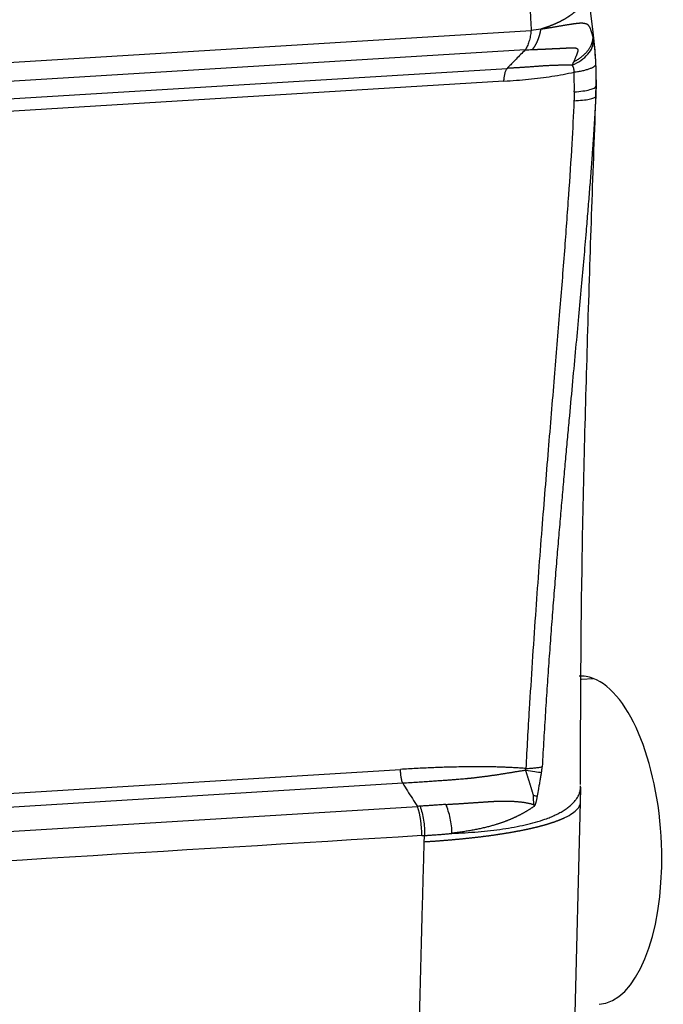
# Model space of a CAD drawing. Units: millimetres. Extents: x 1223 to 1639, y 481 to 775.
# Drawn here: x 1328 to 1345, y 520 to 546 of the extents above; entities that cross this region are included whole.
import ezdxf

# ---------------------------------------------------------------- set-up
doc = ezdxf.new("R2010")
doc.units = ezdxf.units.MM
doc.header["$LTSCALE"] = 65.395
doc.layers.add('1', color=7, linetype='CONTINUOUS', true_color=0xffffff)

msp = doc.modelspace()

# ---------------------------------------------------------------- linework, layer by layer
at = {"layer": '1', "color": 0, "linetype": 'Continuous', "lineweight": 25}
for p, q in [((1343.253, 545.586), (1343.096, 546.819)), ((1319.187, 544.246), (1341.597, 545.62)), ((1341.437, 545.102), (1319.024, 543.728)), ((1318.703, 543.242), (1340.953, 544.606)), ((1340.869, 544.265), (1318.619, 542.901)), ((1343.335, 543.929), (1343.341, 544.18)), ((1342.941, 528.259), (1343.254, 528.278)), ((1318.167, 524.62), (1338.105, 525.843)), ((1338.161, 525.47), (1318.223, 524.248)), ((1318.451, 523.62), (1338.552, 524.852)), ((1342.684, 515.555), (1342.916, 524.966))]:
    msp.add_line(p, q, dxfattribs=at)
msp.add_arc((1335.422, 525.266), 7.5, 357.6692, 1.0513, dxfattribs=at)
for centre, major_axis, ratio, start_param, end_param in [((1335.248, 543.425), (-2.946, -7.826), 0.881909, 1.958428, 2.022735), ((1343.147, 523.946), (0.269, -4.392), 0.438461, 2.947603, 3.141597), ((1343.147, 523.946), (0.269, -4.392), 0.438461, 0.000004, 2.947603), ((1338.206, 524.244), (0.064, -1.048), 0.438461, 1.376781, 2.16224)]:
    msp.add_ellipse(centre, major_axis=major_axis, ratio=ratio, start_param=start_param, end_param=end_param, dxfattribs=at)
for points, knots in [([(1341.225, 549.368), (1341.228, 549.344), (1341.236, 549.293), (1341.247, 549.213), (1341.259, 549.124), (1341.272, 549.026), (1341.287, 548.921), (1341.302, 548.807), (1341.318, 548.685), (1341.334, 548.555), (1341.352, 548.411), (1341.371, 548.256), (1341.391, 548.095), (1341.409, 547.937), (1341.427, 547.781), (1341.443, 547.629), (1341.461, 547.467), (1341.478, 547.293), (1341.496, 547.106), (1341.513, 546.92), (1341.528, 546.733), (1341.542, 546.565), (1341.557, 546.348), (1341.571, 546.131), (1341.583, 545.907), (1341.591, 545.753), (1341.595, 545.661), (1341.597, 545.62)], [0, 0, 0, 0, 0.019563, 0.041337, 0.065322, 0.09152, 0.119929, 0.150549, 0.18338, 0.218422, 0.255673, 0.299765, 0.34301, 0.385409, 0.426962, 0.467669, 0.507532, 0.557223, 0.606875, 0.656489, 0.706063, 0.755598, 0.7903, 0.878241, 0.927424, 0.968009, 1, 1, 1, 1]), ([(1343.097, 546.818), (1343.097, 546.818), (1343.097, 546.814), (1343.098, 546.806), (1343.099, 546.795), (1343.1, 546.784), (1343.101, 546.773), (1343.101, 546.762), (1343.101, 546.751), (1343.101, 546.74), (1343.101, 546.729), (1343.101, 546.718), (1343.101, 546.707), (1343.1, 546.696), (1343.099, 546.685), (1343.098, 546.674), (1343.097, 546.663), (1343.095, 546.652), (1343.094, 546.642), (1343.092, 546.631), (1343.09, 546.62), (1343.087, 546.61), (1343.085, 546.599), (1343.083, 546.588), (1343.08, 546.578), (1343.077, 546.567), (1343.074, 546.557), (1343.071, 546.547), (1343.067, 546.536), (1343.064, 546.526), (1343.06, 546.516), (1343.056, 546.505), (1343.052, 546.495), (1343.048, 546.485), (1343.044, 546.475), (1343.039, 546.465), (1343.034, 546.455), (1343.03, 546.445), (1343.025, 546.435), (1343.02, 546.425), (1343.014, 546.416), (1343.009, 546.406), (1343.003, 546.396), (1342.998, 546.387), (1342.992, 546.377), (1342.986, 546.367), (1342.98, 546.358), (1342.974, 546.349), (1342.967, 546.339), (1342.961, 546.33), (1342.954, 546.321), (1342.947, 546.311), (1342.94, 546.302), (1342.933, 546.293), (1342.926, 546.284), (1342.919, 546.275), (1342.912, 546.266), (1342.904, 546.257), (1342.897, 546.248), (1342.889, 546.239), (1342.881, 546.231), (1342.873, 546.222), (1342.865, 546.213), (1342.857, 546.205), (1342.849, 546.196), (1342.841, 546.188), (1342.832, 546.179), (1342.824, 546.171), (1342.815, 546.163), (1342.806, 546.155), (1342.798, 546.146), (1342.789, 546.138), (1342.78, 546.13), (1342.771, 546.122), (1342.761, 546.114), (1342.752, 546.106), (1342.743, 546.099), (1342.733, 546.091), (1342.724, 546.083), (1342.714, 546.075), (1342.705, 546.068), (1342.695, 546.06), (1342.685, 546.053), (1342.675, 546.045), (1342.665, 546.038), (1342.655, 546.031), (1342.645, 546.023), (1342.635, 546.016), (1342.625, 546.009), (1342.615, 546.002), (1342.604, 545.995), (1342.594, 545.988), (1342.583, 545.981), (1342.573, 545.974), (1342.562, 545.968), (1342.552, 545.961), (1342.541, 545.954), (1342.53, 545.948), (1342.52, 545.941), (1342.509, 545.935), (1342.498, 545.928), (1342.487, 545.922), (1342.476, 545.915), (1342.465, 545.909), (1342.454, 545.903), (1342.443, 545.897), (1342.432, 545.891), (1342.421, 545.885), (1342.409, 545.879), (1342.398, 545.873), (1342.387, 545.867), (1342.376, 545.861), (1342.364, 545.856), (1342.353, 545.85), (1342.342, 545.844), (1342.33, 545.839), (1342.319, 545.833), (1342.307, 545.828), (1342.296, 545.822), (1342.284, 545.817), (1342.273, 545.812), (1342.261, 545.806), (1342.25, 545.801), (1342.238, 545.796), (1342.226, 545.791), (1342.215, 545.786), (1342.203, 545.781), (1342.192, 545.776), (1342.18, 545.771), (1342.168, 545.766), (1342.157, 545.762), (1342.145, 545.757), (1342.133, 545.752), (1342.122, 545.748), (1342.11, 545.743), (1342.098, 545.739), (1342.087, 545.734), (1342.075, 545.73), (1342.063, 545.726), (1342.052, 545.721), (1342.04, 545.717), (1342.028, 545.713), (1342.016, 545.709), (1342.005, 545.705), (1341.993, 545.701), (1341.981, 545.697), (1341.97, 545.693), (1341.958, 545.689), (1341.947, 545.685), (1341.935, 545.682), (1341.923, 545.678), (1341.912, 545.674), (1341.9, 545.67), (1341.889, 545.667), (1341.877, 545.663), (1341.865, 545.66), (1341.858, 545.658), (1341.854, 545.656)], [0, 0, 0, 0, 0.000328, 0.008522, 0.016694, 0.024843, 0.032971, 0.041077, 0.04916, 0.057221, 0.06526, 0.073277, 0.081272, 0.089245, 0.097196, 0.105124, 0.11303, 0.120914, 0.128776, 0.136616, 0.144434, 0.152229, 0.160002, 0.167754, 0.175482, 0.183189, 0.190874, 0.198536, 0.206176, 0.213794, 0.22139, 0.228964, 0.236515, 0.244044, 0.251551, 0.259036, 0.266498, 0.273938, 0.281357, 0.288752, 0.296126, 0.303477, 0.310806, 0.318113, 0.325398, 0.33266, 0.339901, 0.347119, 0.354314, 0.361488, 0.368639, 0.375768, 0.382874, 0.389959, 0.397021, 0.404061, 0.411078, 0.418073, 0.425047, 0.431997, 0.438926, 0.445832, 0.452716, 0.459577, 0.466417, 0.473234, 0.480028, 0.486801, 0.493551, 0.500279, 0.506984, 0.513667, 0.520328, 0.526967, 0.533583, 0.540177, 0.546748, 0.553298, 0.559825, 0.566329, 0.572812, 0.579271, 0.585709, 0.592124, 0.598517, 0.604888, 0.611236, 0.617562, 0.623866, 0.630147, 0.636406, 0.642642, 0.648857, 0.655048, 0.661218, 0.667365, 0.67349, 0.679592, 0.685672, 0.69173, 0.697765, 0.703778, 0.709769, 0.715737, 0.721683, 0.727606, 0.733507, 0.739386, 0.745242, 0.751076, 0.756887, 0.762677, 0.768443, 0.774188, 0.77991, 0.785609, 0.791286, 0.796941, 0.802574, 0.808184, 0.813771, 0.819337, 0.824879, 0.8304, 0.835898, 0.841373, 0.846827, 0.852257, 0.857666, 0.863052, 0.868415, 0.873756, 0.879075, 0.884372, 0.889646, 0.894897, 0.900126, 0.905333, 0.910517, 0.915679, 0.920818, 0.925935, 0.93103, 0.936102, 0.941152, 0.946179, 0.951184, 0.956167, 0.961127, 0.966064, 0.97098, 0.975872, 0.980743, 0.985591, 0.990416, 0.995219, 1, 1, 1, 1]), ([(1341.596, 545.62), (1341.591, 545.567), (1341.584, 545.515), (1341.564, 545.417), (1341.553, 545.37), (1341.525, 545.282), (1341.51, 545.241), (1341.476, 545.166), (1341.457, 545.132), (1341.437, 545.102)], [0, 0, 0, 0, 0.25, 0.25, 0.5, 0.5, 0.75, 0.75, 1, 1, 1, 1]), ([(1341.629, 545.11), (1341.632, 545.113), (1341.636, 545.118), (1341.643, 545.127), (1341.65, 545.135), (1341.657, 545.144), (1341.663, 545.153), (1341.67, 545.162), (1341.676, 545.171), (1341.682, 545.18), (1341.689, 545.189), (1341.695, 545.199), (1341.701, 545.208), (1341.706, 545.218), (1341.712, 545.228), (1341.718, 545.238), (1341.723, 545.247), (1341.729, 545.257), (1341.734, 545.268), (1341.739, 545.278), (1341.744, 545.288), (1341.749, 545.298), (1341.754, 545.309), (1341.759, 545.319), (1341.764, 545.33), (1341.768, 545.34), (1341.773, 545.351), (1341.777, 545.361), (1341.781, 545.372), (1341.785, 545.383), (1341.789, 545.393), (1341.793, 545.404), (1341.797, 545.415), (1341.801, 545.426), (1341.805, 545.437), (1341.808, 545.448), (1341.812, 545.458), (1341.815, 545.469), (1341.818, 545.48), (1341.822, 545.491), (1341.825, 545.502), (1341.828, 545.513), (1341.831, 545.524), (1341.833, 545.535), (1341.836, 545.546), (1341.839, 545.557), (1341.841, 545.568), (1341.844, 545.578), (1341.846, 545.589), (1341.848, 545.6), (1341.851, 545.611), (1341.853, 545.622), (1341.855, 545.632), (1341.857, 545.643), (1341.858, 545.65), (1341.859, 545.654)], [0, 0, 0, 0, 0.021748, 0.043384, 0.06491, 0.086325, 0.10763, 0.128823, 0.149906, 0.170878, 0.191739, 0.212489, 0.233129, 0.253658, 0.274076, 0.294383, 0.31458, 0.334665, 0.35464, 0.374505, 0.394258, 0.413901, 0.433433, 0.452854, 0.472164, 0.491364, 0.510453, 0.529431, 0.548299, 0.567055, 0.585701, 0.604237, 0.622661, 0.640975, 0.659178, 0.677271, 0.695253, 0.713124, 0.730884, 0.748534, 0.766073, 0.783501, 0.800819, 0.818026, 0.835122, 0.852108, 0.868983, 0.885747, 0.902401, 0.918944, 0.935376, 0.951698, 0.967909, 0.98401, 1, 1, 1, 1]), ([(1343.254, 545.448), (1343.253, 545.452), (1343.25, 545.46), (1343.247, 545.472), (1343.243, 545.484), (1343.24, 545.496), (1343.236, 545.508), (1343.232, 545.52), (1343.228, 545.532), (1343.225, 545.544), (1343.221, 545.556), (1343.217, 545.568), (1343.214, 545.58), (1343.21, 545.592), (1343.206, 545.604), (1343.202, 545.616), (1343.198, 545.627), (1343.195, 545.639), (1343.191, 545.65), (1343.187, 545.661), (1343.183, 545.671), (1343.179, 545.681), (1343.175, 545.69), (1343.171, 545.699), (1343.166, 545.708), (1343.162, 545.717), (1343.156, 545.726), (1343.15, 545.736), (1343.143, 545.746), (1343.135, 545.755), (1343.127, 545.764), (1343.117, 545.772), (1343.106, 545.779), (1343.093, 545.786), (1343.08, 545.792), (1343.065, 545.797), (1343.048, 545.801), (1343.03, 545.805), (1343.013, 545.809), (1342.999, 545.811), (1342.986, 545.812), (1342.973, 545.813), (1342.96, 545.814), (1342.946, 545.814), (1342.932, 545.814), (1342.917, 545.814), (1342.902, 545.813), (1342.886, 545.812), (1342.87, 545.811), (1342.853, 545.81), (1342.836, 545.808), (1342.818, 545.806), (1342.8, 545.804), (1342.781, 545.802), (1342.761, 545.799), (1342.741, 545.796), (1342.72, 545.794), (1342.699, 545.79), (1342.677, 545.787), (1342.654, 545.784), (1342.631, 545.78), (1342.607, 545.776), (1342.582, 545.772), (1342.557, 545.768), (1342.531, 545.764), (1342.504, 545.759), (1342.477, 545.755), (1342.449, 545.75), (1342.42, 545.745), (1342.391, 545.74), (1342.36, 545.735), (1342.33, 545.73), (1342.298, 545.724), (1342.265, 545.719), (1342.232, 545.713), (1342.198, 545.708), (1342.164, 545.702), (1342.128, 545.696), (1342.092, 545.69), (1342.055, 545.684), (1342.017, 545.678), (1341.979, 545.672), (1341.94, 545.666), (1341.9, 545.66), (1341.872, 545.656), (1341.859, 545.654)], [0, 0, 0, 0, 0.009059, 0.017952, 0.026684, 0.035263, 0.043694, 0.051984, 0.060142, 0.068177, 0.076097, 0.083912, 0.091629, 0.099258, 0.106812, 0.114302, 0.121738, 0.129129, 0.136473, 0.143765, 0.150998, 0.158171, 0.165284, 0.172337, 0.17932, 0.186856, 0.195351, 0.204813, 0.215236, 0.226612, 0.238951, 0.252252, 0.266487, 0.281617, 0.297638, 0.314549, 0.332338, 0.351, 0.370537, 0.381846, 0.39326, 0.404778, 0.4164, 0.428125, 0.439953, 0.451884, 0.463917, 0.476052, 0.48829, 0.500631, 0.513075, 0.525622, 0.538272, 0.551027, 0.563885, 0.576848, 0.589917, 0.603091, 0.61637, 0.629756, 0.643249, 0.656848, 0.670555, 0.68437, 0.698293, 0.712324, 0.726464, 0.740714, 0.755074, 0.769544, 0.784126, 0.798819, 0.813623, 0.828539, 0.843566, 0.858705, 0.873957, 0.88932, 0.904796, 0.920384, 0.936084, 0.951895, 0.967818, 0.983853, 1, 1, 1, 1]), ([(1343.252, 545.448), (1343.252, 545.452), (1343.253, 545.459), (1343.255, 545.47), (1343.256, 545.482), (1343.256, 545.493), (1343.257, 545.504), (1343.257, 545.515), (1343.257, 545.526), (1343.257, 545.538), (1343.256, 545.549), (1343.255, 545.56), (1343.254, 545.571), (1343.254, 545.579), (1343.253, 545.583), (1343.253, 545.583)], [0, 0, 0, 0, 0.083503, 0.166972, 0.250404, 0.333802, 0.417164, 0.500491, 0.583782, 0.667038, 0.750259, 0.833444, 0.916594, 0.999708, 1, 1, 1, 1]), ([(1342.693, 544.692), (1342.779, 544.727), (1342.859, 544.771), (1343.001, 544.869), (1343.062, 544.925), (1343.164, 545.043), (1343.203, 545.106), (1343.256, 545.234), (1343.27, 545.3), (1343.27, 545.364)], [0, 0, 0, 0, 0.25, 0.25, 0.5, 0.5, 0.75, 0.75, 1, 1, 1, 1]), ([(1343.329, 544.72), (1343.324, 544.845), (1343.316, 544.965), (1343.301, 545.129), (1343.296, 545.181), (1343.284, 545.278), (1343.277, 545.323), (1343.27, 545.364)], [0, 0, 0, 0, 0.5, 0.5, 0.75, 0.75, 1, 1, 1, 1]), ([(1341.437, 545.102), (1341.396, 545.061), (1341.316, 544.978), (1341.218, 544.879), (1341.145, 544.804), (1341.097, 544.755), (1341.049, 544.705), (1341.001, 544.656), (1340.969, 544.623), (1340.953, 544.606)], [0, 0, 0, 0, 0.250196, 0.500482, 0.601104, 0.701366, 0.801269, 0.900814, 1, 1, 1, 1]), ([(1341.629, 545.11), (1341.637, 545.11), (1341.652, 545.111), (1341.675, 545.112), (1341.698, 545.113), (1341.72, 545.114), (1341.742, 545.115), (1341.765, 545.116), (1341.787, 545.117), (1341.809, 545.118), (1341.83, 545.119), (1341.852, 545.12), (1341.873, 545.12), (1341.895, 545.121), (1341.916, 545.122), (1341.937, 545.123), (1341.958, 545.124), (1341.979, 545.125), (1341.999, 545.126), (1342.02, 545.127), (1342.04, 545.128), (1342.06, 545.129), (1342.08, 545.13), (1342.1, 545.131), (1342.12, 545.132), (1342.14, 545.133), (1342.159, 545.134), (1342.178, 545.135), (1342.198, 545.135), (1342.217, 545.136), (1342.236, 545.137), (1342.254, 545.138), (1342.273, 545.139), (1342.292, 545.14), (1342.31, 545.141), (1342.328, 545.142), (1342.346, 545.143), (1342.364, 545.143), (1342.382, 545.144), (1342.4, 545.145), (1342.418, 545.146), (1342.435, 545.147), (1342.452, 545.148), (1342.47, 545.149), (1342.487, 545.149), (1342.504, 545.15), (1342.521, 545.151), (1342.537, 545.152), (1342.554, 545.153), (1342.57, 545.153), (1342.586, 545.154), (1342.602, 545.155), (1342.618, 545.155), (1342.634, 545.156), (1342.65, 545.156), (1342.665, 545.157), (1342.68, 545.157), (1342.695, 545.157), (1342.71, 545.157), (1342.724, 545.157), (1342.738, 545.157), (1342.752, 545.156), (1342.765, 545.155), (1342.778, 545.154), (1342.79, 545.152), (1342.802, 545.149), (1342.812, 545.145), (1342.822, 545.141), (1342.83, 545.134), (1342.836, 545.126), (1342.841, 545.117), (1342.844, 545.105), (1342.845, 545.092), (1342.844, 545.077), (1342.842, 545.06), (1342.837, 545.041), (1342.832, 545.022), (1342.825, 545.002), (1342.818, 544.981), (1342.81, 544.96), (1342.801, 544.938), (1342.792, 544.916), (1342.783, 544.894), (1342.774, 544.872), (1342.764, 544.85), (1342.754, 544.828), (1342.745, 544.805), (1342.738, 544.79), (1342.735, 544.783)], [0, 0, 0, 0, 0.012388, 0.02477, 0.037146, 0.049516, 0.061881, 0.07424, 0.086593, 0.09894, 0.111282, 0.123618, 0.135948, 0.148272, 0.16059, 0.172902, 0.185207, 0.197505, 0.209796, 0.22208, 0.234356, 0.246624, 0.258884, 0.271135, 0.283378, 0.295611, 0.307834, 0.320047, 0.33225, 0.344442, 0.356622, 0.368791, 0.380948, 0.393093, 0.405225, 0.417344, 0.42945, 0.441542, 0.453619, 0.465679, 0.477722, 0.489746, 0.50175, 0.513733, 0.525693, 0.537627, 0.549534, 0.561412, 0.573257, 0.585069, 0.596843, 0.608577, 0.620267, 0.63191, 0.643502, 0.655039, 0.66651, 0.677907, 0.68922, 0.700441, 0.711555, 0.722541, 0.733376, 0.744042, 0.754521, 0.764773, 0.77475, 0.784429, 0.793819, 0.802969, 0.811964, 0.820929, 0.830031, 0.839441, 0.849248, 0.859472, 0.870082, 0.881037, 0.892294, 0.903792, 0.915472, 0.927301, 0.93925, 0.951289, 0.963397, 0.97556, 0.987765, 1, 1, 1, 1]), ([(1340.869, 544.265), (1340.87, 544.3), (1340.873, 544.334), (1340.881, 544.4), (1340.887, 544.431), (1340.901, 544.49), (1340.91, 544.517), (1340.93, 544.566), (1340.941, 544.588), (1340.953, 544.606)], [0, 0, 0, 0, 0.25, 0.25, 0.5, 0.5, 0.75, 0.75, 1, 1, 1, 1]), ([(1342.694, 544.691), (1342.676, 544.691), (1342.642, 544.691), (1342.591, 544.691), (1342.541, 544.691), (1342.493, 544.691), (1342.445, 544.69), (1342.399, 544.69), (1342.353, 544.689), (1342.309, 544.688), (1342.266, 544.687), (1342.224, 544.685), (1342.182, 544.684), (1342.142, 544.682), (1342.103, 544.681), (1342.064, 544.679), (1342.027, 544.677), (1341.99, 544.675), (1341.955, 544.673), (1341.92, 544.671), (1341.886, 544.669), (1341.853, 544.667), (1341.819, 544.664), (1341.782, 544.661), (1341.743, 544.658), (1341.703, 544.655), (1341.664, 544.652), (1341.625, 544.649), (1341.586, 544.646), (1341.547, 544.643), (1341.508, 544.641), (1341.468, 544.638), (1341.429, 544.635), (1341.39, 544.633), (1341.351, 544.63), (1341.311, 544.628), (1341.272, 544.625), (1341.233, 544.623), (1341.193, 544.621), (1341.154, 544.618), (1341.108, 544.616), (1341.058, 544.613), (1341.004, 544.61), (1340.97, 544.608), (1340.953, 544.607)], [0, 0, 0, 0, 0.030629, 0.060617, 0.089968, 0.118683, 0.146766, 0.174219, 0.201045, 0.227246, 0.252824, 0.277782, 0.302123, 0.325849, 0.348963, 0.371466, 0.393361, 0.414652, 0.43534, 0.455429, 0.474921, 0.493819, 0.512126, 0.534429, 0.556707, 0.578961, 0.601192, 0.6234, 0.645586, 0.667749, 0.689891, 0.712012, 0.734112, 0.756192, 0.778251, 0.800292, 0.822313, 0.844315, 0.866299, 0.888266, 0.910215, 0.942752, 0.972679, 1, 1, 1, 1]), ([(1342.744, 544.506), (1342.744, 544.508), (1342.744, 544.514), (1342.745, 544.521), (1342.745, 544.529), (1342.745, 544.537), (1342.745, 544.544), (1342.745, 544.552), (1342.745, 544.559), (1342.744, 544.566), (1342.744, 544.573), (1342.743, 544.58), (1342.742, 544.587), (1342.741, 544.594), (1342.739, 544.6), (1342.738, 544.607), (1342.736, 544.613), (1342.734, 544.62), (1342.732, 544.626), (1342.73, 544.632), (1342.727, 544.638), (1342.725, 544.644), (1342.722, 544.65), (1342.719, 544.655), (1342.716, 544.661), (1342.713, 544.666), (1342.709, 544.671), (1342.706, 544.677), (1342.702, 544.682), (1342.698, 544.687), (1342.695, 544.69), (1342.694, 544.691)], [0, 0, 0, 0, 0.034484, 0.068657, 0.102552, 0.136203, 0.169644, 0.202911, 0.236038, 0.269063, 0.30202, 0.334947, 0.367878, 0.400851, 0.433901, 0.467064, 0.500374, 0.533866, 0.567574, 0.601531, 0.635768, 0.670318, 0.70521, 0.740474, 0.776139, 0.812232, 0.848779, 0.885805, 0.923336, 0.961393, 1, 1, 1, 1]), ([(1342.744, 544.506), (1342.784, 544.511), (1342.824, 544.518), (1342.902, 544.532), (1342.94, 544.54), (1343.012, 544.556), (1343.046, 544.564), (1343.109, 544.582), (1343.138, 544.592), (1343.191, 544.611), (1343.214, 544.621), (1343.255, 544.641), (1343.272, 544.651), (1343.299, 544.671), (1343.31, 544.681), (1343.324, 544.701), (1343.328, 544.71), (1343.329, 544.72)], [0, 0, 0, 0, 0.125, 0.125, 0.25, 0.25, 0.375, 0.375, 0.5, 0.5, 0.625, 0.625, 0.75, 0.75, 0.875, 0.875, 1, 1, 1, 1]), ([(1343.336, 544.127), (1343.337, 544.144), (1343.337, 544.177), (1343.338, 544.228), (1343.338, 544.279), (1343.338, 544.331), (1343.338, 544.384), (1343.337, 544.438), (1343.336, 544.493), (1343.335, 544.549), (1343.333, 544.605), (1343.331, 544.662), (1343.33, 544.701), (1343.329, 544.72)], [0, 0, 0, 0, 0.083787, 0.168995, 0.255626, 0.34368, 0.433159, 0.524063, 0.616393, 0.710151, 0.805338, 0.901954, 1, 1, 1, 1]), ([(1342.751, 543.978), (1342.834, 543.984), (1342.912, 543.992), (1343.051, 544.012), (1343.112, 544.024), (1343.214, 544.05), (1343.255, 544.064), (1343.314, 544.095), (1343.331, 544.111), (1343.336, 544.127)], [0, 0, 0, 0, 0.25, 0.25, 0.5, 0.5, 0.75, 0.75, 1, 1, 1, 1]), ([(1342.743, 543.742), (1342.725, 543.358), (1342.684, 542.517), (1342.594, 541.178), (1342.485, 539.682), (1342.356, 538.055), (1342.209, 536.279), (1342.047, 534.338), (1341.875, 532.217), (1341.7, 529.902), (1341.562, 527.764), (1341.481, 526.397), (1341.454, 525.868)], [0, 0, 0, 0, 0.064795, 0.141683, 0.225304, 0.316038, 0.415028, 0.523386, 0.64169, 0.77075, 0.911434, 1, 1, 1, 1]), ([(1343.326, 543.856), (1343.325, 543.822), (1343.321, 543.755), (1343.315, 543.652), (1343.309, 543.547), (1343.303, 543.441), (1343.297, 543.333), (1343.29, 543.223), (1343.283, 543.111), (1343.276, 542.997), (1343.268, 542.881), (1343.261, 542.764), (1343.252, 542.644), (1343.244, 542.523), (1343.235, 542.4), (1343.218, 542.157), (1343.191, 541.79), (1343.152, 541.292), (1343.11, 540.775), (1343.061, 540.184), (1343.003, 539.512), (1342.936, 538.752), (1342.863, 537.949), (1342.785, 537.104), (1342.703, 536.218), (1342.632, 535.445), (1342.572, 534.795), (1342.525, 534.276), (1342.477, 533.74), (1342.428, 533.187), (1342.378, 532.618), (1342.328, 532.032), (1342.286, 531.529), (1342.252, 531.114), (1342.226, 530.791), (1342.2, 530.465), (1342.174, 530.135), (1342.149, 529.802), (1342.123, 529.465), (1342.098, 529.125), (1342.074, 528.782), (1342.049, 528.435), (1342.025, 528.084), (1342.002, 527.731), (1341.979, 527.373), (1341.956, 527.013), (1341.934, 526.649), (1341.912, 526.281), (1341.899, 526.035), (1341.892, 525.912)], [0, 0, 0, 0, 0.005579, 0.011264, 0.017053, 0.022947, 0.028946, 0.03505, 0.041259, 0.047573, 0.053992, 0.060516, 0.067145, 0.07388, 0.080719, 0.087664, 0.114251, 0.14192, 0.170671, 0.200501, 0.240487, 0.282844, 0.327565, 0.374642, 0.424065, 0.475824, 0.503852, 0.532819, 0.562723, 0.593562, 0.625334, 0.658038, 0.691672, 0.709498, 0.727518, 0.745731, 0.764137, 0.782735, 0.801526, 0.820508, 0.839684, 0.859051, 0.878611, 0.898362, 0.918306, 0.938442, 0.958769, 0.979289, 1, 1, 1, 1]), ([(1342.743, 543.742), (1342.825, 543.745), (1342.902, 543.75), (1343.039, 543.764), (1343.1, 543.772), (1343.201, 543.792), (1343.242, 543.804), (1343.302, 543.829), (1343.32, 543.842), (1343.326, 543.856)], [0, 0, 0, 0, 0.25, 0.25, 0.5, 0.5, 0.75, 0.75, 1, 1, 1, 1]), ([(1342.921, 525.436), (1342.917, 527.483), (1342.943, 531.618), (1343.113, 537.773), (1343.254, 541.898), (1343.336, 543.945)], [0, 0, 0, 0, 0.329106, 0.666417, 1, 1, 1, 1]), ([(1338.161, 525.47), (1338.152, 525.497), (1338.143, 525.525), (1338.128, 525.585), (1338.122, 525.616), (1338.113, 525.68), (1338.109, 525.712), (1338.105, 525.778), (1338.104, 525.81), (1338.105, 525.843)], [0, 0, 0, 0, 0.25, 0.25, 0.5, 0.5, 0.75, 0.75, 1, 1, 1, 1]), ([(1341.454, 525.868), (1341.431, 525.87), (1341.386, 525.873), (1341.319, 525.877), (1341.252, 525.881), (1341.187, 525.885), (1341.121, 525.888), (1341.057, 525.892), (1340.993, 525.895), (1340.93, 525.897), (1340.867, 525.9), (1340.806, 525.902), (1340.745, 525.904), (1340.684, 525.906), (1340.579, 525.908), (1340.401, 525.911), (1340.122, 525.913), (1339.826, 525.911), (1339.549, 525.905), (1339.328, 525.9), (1339.129, 525.893), (1338.933, 525.885), (1338.733, 525.877), (1338.521, 525.866), (1338.312, 525.855), (1338.174, 525.847), (1338.105, 525.843)], [0, 0, 0, 0, 0.020436, 0.040657, 0.060662, 0.08045, 0.100023, 0.11938, 0.138521, 0.157445, 0.176154, 0.194646, 0.212923, 0.230983, 0.248827, 0.3075, 0.390911, 0.499057, 0.572128, 0.63823, 0.697363, 0.749528, 0.813396, 0.87643, 0.938631, 1, 1, 1, 1]), ([(1341.45, 525.819), (1341.435, 525.816), (1341.403, 525.811), (1341.356, 525.803), (1341.309, 525.795), (1341.263, 525.788), (1341.218, 525.78), (1341.172, 525.773), (1341.128, 525.765), (1341.084, 525.758), (1341.04, 525.751), (1340.997, 525.744), (1340.954, 525.737), (1340.911, 525.73), (1340.87, 525.724), (1340.828, 525.717), (1340.787, 525.711), (1340.746, 525.704), (1340.706, 525.698), (1340.666, 525.692), (1340.627, 525.686), (1340.588, 525.68), (1340.549, 525.675), (1340.511, 525.669), (1340.473, 525.664), (1340.435, 525.659), (1340.398, 525.653), (1340.361, 525.648), (1340.324, 525.644), (1340.288, 525.639), (1340.253, 525.634), (1340.217, 525.63), (1340.182, 525.625), (1340.147, 525.621), (1340.113, 525.617), (1340.079, 525.613), (1340.045, 525.609), (1340.012, 525.606), (1339.979, 525.602), (1339.946, 525.599), (1339.914, 525.596), (1339.872, 525.592), (1339.816, 525.587), (1339.743, 525.58), (1339.658, 525.573), (1339.562, 525.566), (1339.454, 525.558), (1339.334, 525.549), (1339.202, 525.539), (1339.058, 525.529), (1338.902, 525.518), (1338.734, 525.507), (1338.554, 525.495), (1338.362, 525.483), (1338.229, 525.475), (1338.161, 525.47)], [0, 0, 0, 0, 0.014387, 0.028644, 0.042774, 0.056778, 0.070656, 0.084409, 0.09804, 0.111547, 0.124933, 0.138198, 0.151342, 0.164367, 0.177272, 0.190058, 0.202726, 0.215276, 0.227709, 0.240025, 0.252224, 0.264306, 0.276273, 0.288123, 0.299858, 0.311477, 0.322981, 0.33437, 0.345645, 0.356804, 0.367849, 0.37878, 0.389596, 0.400299, 0.410887, 0.421361, 0.431722, 0.44197, 0.452104, 0.462125, 0.472032, 0.481827, 0.500632, 0.522922, 0.548701, 0.577978, 0.610759, 0.647053, 0.686866, 0.730206, 0.77708, 0.827493, 0.881449, 0.938952, 1, 1, 1, 1]), ([(1341.659, 525.147), (1341.657, 525.155), (1341.652, 525.171), (1341.645, 525.195), (1341.638, 525.218), (1341.631, 525.242), (1341.624, 525.266), (1341.617, 525.29), (1341.61, 525.313), (1341.603, 525.337), (1341.596, 525.361), (1341.589, 525.384), (1341.581, 525.408), (1341.574, 525.431), (1341.567, 525.454), (1341.559, 525.478), (1341.552, 525.501), (1341.545, 525.524), (1341.537, 525.547), (1341.53, 525.57), (1341.523, 525.593), (1341.515, 525.616), (1341.508, 525.639), (1341.501, 525.662), (1341.493, 525.684), (1341.486, 525.707), (1341.479, 525.729), (1341.472, 525.752), (1341.465, 525.774), (1341.458, 525.797), (1341.453, 525.812), (1341.45, 525.819)], [0, 0, 0, 0, 0.036851, 0.073516, 0.109996, 0.146296, 0.182417, 0.218362, 0.254134, 0.289734, 0.325164, 0.360428, 0.395525, 0.430457, 0.465227, 0.499834, 0.534281, 0.568568, 0.602696, 0.636666, 0.670478, 0.704133, 0.737631, 0.770973, 0.804159, 0.837189, 0.870063, 0.902781, 0.935343, 0.96775, 1, 1, 1, 1]), ([(1341.451, 525.819), (1341.451, 525.821), (1341.452, 525.824), (1341.453, 525.829), (1341.454, 525.834), (1341.454, 525.838), (1341.455, 525.843), (1341.455, 525.848), (1341.455, 525.853), (1341.455, 525.858), (1341.455, 525.863), (1341.454, 525.867), (1341.454, 525.868)], [0, 0, 0, 0, 0.099447, 0.198439, 0.297194, 0.395929, 0.494863, 0.594213, 0.694193, 0.795015, 0.896884, 1, 1, 1, 1]), ([(1341.451, 525.819), (1341.539, 525.805), (1341.62, 525.794), (1341.764, 525.774), (1341.826, 525.766), (1341.875, 525.759)], [0, 0, 0, 0, 0.5, 0.5, 1, 1, 1, 1]), ([(1341.454, 525.868), (1341.497, 525.869), (1341.539, 525.871), (1341.621, 525.876), (1341.661, 525.879), (1341.736, 525.887), (1341.771, 525.891), (1341.836, 525.9), (1341.865, 525.906), (1341.892, 525.912)], [0, 0, 0, 0, 0.25, 0.25, 0.5, 0.5, 0.75, 0.75, 1, 1, 1, 1]), ([(1341.765, 525.128), (1341.776, 525.192), (1341.795, 525.296), (1341.82, 525.438), (1341.84, 525.55), (1341.858, 525.657), (1341.87, 525.726), (1341.875, 525.759)], [0, 0, 0, 0, 0.307298, 0.493754, 0.673289, 0.842035, 1, 1, 1, 1]), ([(1338.161, 525.47), (1338.202, 525.403), (1338.285, 525.267), (1338.419, 525.062), (1338.507, 524.922), (1338.552, 524.852)], [0, 0, 0, 0, 0.333333, 0.666667, 1, 1, 1, 1]), ([(1341.677, 524.854), (1341.678, 524.855), (1341.68, 524.857), (1341.683, 524.859), (1341.686, 524.863), (1341.689, 524.866), (1341.692, 524.869), (1341.695, 524.873), (1341.697, 524.877), (1341.7, 524.881), (1341.703, 524.885), (1341.705, 524.89), (1341.707, 524.895), (1341.71, 524.9), (1341.712, 524.905), (1341.714, 524.91), (1341.716, 524.916), (1341.719, 524.925), (1341.723, 524.938), (1341.729, 524.956), (1341.734, 524.977), (1341.739, 525.001), (1341.745, 525.028), (1341.751, 525.058), (1341.758, 525.091), (1341.762, 525.115), (1341.765, 525.128)], [0, 0, 0, 0, 0.01904, 0.03791, 0.056649, 0.075299, 0.093901, 0.112498, 0.131131, 0.149842, 0.168673, 0.187664, 0.206855, 0.226283, 0.245986, 0.265999, 0.286356, 0.307088, 0.36263, 0.425634, 0.496252, 0.574591, 0.663812, 0.764158, 0.87533, 1, 1, 1, 1]), ([(1339.313, 524.906), (1339.292, 524.904), (1339.25, 524.9), (1339.186, 524.895), (1339.123, 524.89), (1339.06, 524.885), (1338.997, 524.881), (1338.935, 524.876), (1338.872, 524.872), (1338.81, 524.868), (1338.748, 524.865), (1338.686, 524.862), (1338.645, 524.86), (1338.624, 524.859)], [0, 0, 0, 0, 0.093017, 0.185609, 0.277776, 0.36952, 0.460843, 0.551745, 0.642228, 0.732293, 0.821943, 0.911178, 1, 1, 1, 1]), ([(1338.624, 524.859), (1338.645, 524.803), (1338.664, 524.743), (1338.696, 524.617), (1338.709, 524.552), (1338.729, 524.417), (1338.736, 524.348), (1338.743, 524.21), (1338.743, 524.141), (1338.74, 524.073)], [0, 0, 0, 0, 0.25, 0.25, 0.5, 0.5, 0.75, 0.75, 1, 1, 1, 1]), ([(1338.728, 523.905), (1338.741, 523.906), (1338.768, 523.908), (1338.808, 523.91), (1338.848, 523.913), (1338.888, 523.916), (1338.928, 523.918), (1338.967, 523.921), (1339.006, 523.924), (1339.045, 523.926), (1339.084, 523.929), (1339.122, 523.932), (1339.161, 523.935), (1339.199, 523.938), (1339.236, 523.941), (1339.274, 523.944), (1339.311, 523.947), (1339.348, 523.95), (1339.385, 523.953), (1339.422, 523.956), (1339.458, 523.959), (1339.495, 523.962), (1339.531, 523.966), (1339.566, 523.969), (1339.602, 523.972), (1339.637, 523.975), (1339.672, 523.979), (1339.707, 523.982), (1339.742, 523.986), (1339.776, 523.989), (1339.81, 523.992), (1339.844, 523.996), (1339.878, 523.999), (1339.911, 524.003), (1339.945, 524.006), (1339.978, 524.01), (1340.01, 524.014), (1340.043, 524.017), (1340.075, 524.021), (1340.107, 524.025), (1340.139, 524.028), (1340.171, 524.032), (1340.202, 524.036), (1340.234, 524.039), (1340.265, 524.043), (1340.295, 524.047), (1340.326, 524.051), (1340.356, 524.055), (1340.386, 524.059), (1340.416, 524.063), (1340.446, 524.066), (1340.475, 524.07), (1340.504, 524.074), (1340.533, 524.078), (1340.562, 524.082), (1340.591, 524.086), (1340.619, 524.09), (1340.647, 524.094), (1340.675, 524.098), (1340.702, 524.102), (1340.73, 524.107), (1340.757, 524.111), (1340.784, 524.115), (1340.811, 524.119), (1340.837, 524.123), (1340.864, 524.127), (1340.89, 524.131), (1340.915, 524.136), (1340.941, 524.14), (1340.967, 524.144), (1340.992, 524.148), (1341.017, 524.152), (1341.042, 524.157), (1341.066, 524.161), (1341.091, 524.165), (1341.115, 524.17), (1341.139, 524.174), (1341.163, 524.178), (1341.186, 524.183), (1341.209, 524.187), (1341.233, 524.191), (1341.255, 524.196), (1341.278, 524.2), (1341.301, 524.204), (1341.323, 524.209), (1341.345, 524.213), (1341.367, 524.217), (1341.389, 524.222), (1341.41, 524.226), (1341.431, 524.231), (1341.452, 524.235), (1341.473, 524.239), (1341.494, 524.244), (1341.514, 524.248), (1341.535, 524.253), (1341.555, 524.257), (1341.575, 524.262), (1341.594, 524.266), (1341.614, 524.271), (1341.633, 524.275), (1341.652, 524.28), (1341.671, 524.284), (1341.69, 524.288), (1341.709, 524.293), (1341.727, 524.297), (1341.745, 524.302), (1341.763, 524.306), (1341.781, 524.311), (1341.799, 524.315), (1341.816, 524.32), (1341.833, 524.324), (1341.85, 524.329), (1341.867, 524.333), (1341.884, 524.338), (1341.9, 524.342), (1341.917, 524.347), (1341.933, 524.351), (1341.949, 524.356), (1341.965, 524.36), (1341.98, 524.365), (1341.996, 524.369), (1342.011, 524.374), (1342.026, 524.378), (1342.041, 524.383), (1342.056, 524.387), (1342.07, 524.392), (1342.085, 524.396), (1342.099, 524.401), (1342.113, 524.405), (1342.127, 524.41), (1342.141, 524.414), (1342.155, 524.419), (1342.168, 524.423), (1342.181, 524.428), (1342.194, 524.432), (1342.207, 524.436), (1342.22, 524.441), (1342.233, 524.445), (1342.245, 524.45), (1342.258, 524.454), (1342.27, 524.459), (1342.282, 524.463), (1342.294, 524.467), (1342.305, 524.472), (1342.317, 524.476), (1342.328, 524.481), (1342.34, 524.485), (1342.351, 524.489), (1342.362, 524.494), (1342.373, 524.498), (1342.383, 524.503), (1342.394, 524.507), (1342.404, 524.511), (1342.415, 524.516), (1342.425, 524.52), (1342.435, 524.524), (1342.445, 524.529), (1342.454, 524.533), (1342.464, 524.537), (1342.473, 524.541), (1342.483, 524.546), (1342.492, 524.55), (1342.577, 524.59), (1342.709, 524.665), (1342.835, 524.772), (1342.9, 524.869), (1342.915, 524.932), (1342.916, 524.961), (1342.916, 524.962)], [0, 0, 0, 0, 0.005444, 0.010874, 0.016291, 0.021695, 0.027085, 0.032462, 0.037825, 0.043175, 0.048512, 0.053835, 0.059145, 0.064442, 0.069725, 0.074995, 0.080251, 0.085495, 0.090724, 0.095941, 0.101144, 0.106333, 0.111509, 0.116672, 0.121822, 0.126958, 0.13208, 0.13719, 0.142286, 0.147368, 0.152437, 0.157493, 0.162536, 0.167565, 0.172581, 0.177583, 0.182572, 0.187547, 0.19251, 0.197458, 0.202394, 0.207316, 0.212225, 0.21712, 0.222002, 0.22687, 0.231726, 0.236567, 0.241396, 0.246211, 0.251013, 0.255801, 0.260576, 0.265337, 0.270086, 0.27482, 0.279542, 0.28425, 0.288945, 0.293626, 0.298294, 0.302948, 0.30759, 0.312218, 0.316832, 0.321433, 0.326021, 0.330595, 0.335156, 0.339704, 0.344238, 0.348759, 0.353266, 0.35776, 0.362241, 0.366708, 0.371162, 0.375603, 0.38003, 0.384444, 0.388844, 0.393231, 0.397605, 0.401965, 0.406312, 0.410646, 0.414966, 0.419273, 0.423566, 0.427847, 0.432113, 0.436367, 0.440607, 0.444833, 0.449046, 0.453246, 0.457433, 0.461606, 0.465766, 0.469912, 0.474045, 0.478164, 0.482271, 0.486364, 0.490443, 0.494509, 0.498562, 0.502601, 0.506627, 0.51064, 0.514639, 0.518625, 0.522598, 0.526557, 0.530502, 0.534435, 0.538354, 0.542259, 0.546152, 0.550031, 0.553896, 0.557748, 0.561587, 0.565412, 0.569224, 0.573023, 0.576808, 0.58058, 0.584339, 0.588084, 0.591816, 0.595534, 0.599239, 0.602931, 0.606609, 0.610274, 0.613926, 0.617564, 0.621189, 0.6248, 0.628398, 0.631983, 0.635554, 0.639112, 0.642656, 0.646188, 0.649705, 0.65321, 0.656701, 0.660179, 0.663643, 0.667094, 0.670532, 0.673956, 0.677367, 0.680764, 0.684148, 0.687519, 0.690876, 0.69422, 0.697551, 0.700868, 0.704172, 0.791202, 0.869335, 0.93857, 0.998905, 1, 1, 1, 1]), ([(1339.312, 524.904), (1339.327, 524.905), (1339.357, 524.907), (1339.402, 524.909), (1339.446, 524.912), (1339.489, 524.915), (1339.531, 524.917), (1339.573, 524.92), (1339.614, 524.922), (1339.654, 524.925), (1339.693, 524.927), (1339.732, 524.93), (1339.77, 524.932), (1339.807, 524.935), (1339.843, 524.937), (1339.879, 524.94), (1339.914, 524.942), (1339.948, 524.944), (1339.981, 524.946), (1340.014, 524.949), (1340.046, 524.951), (1340.078, 524.953), (1340.108, 524.955), (1340.138, 524.957), (1340.168, 524.959), (1340.196, 524.961), (1340.224, 524.963), (1340.251, 524.965), (1340.278, 524.967), (1340.304, 524.968), (1340.329, 524.97), (1340.354, 524.972), (1340.378, 524.973), (1340.401, 524.975), (1340.424, 524.977), (1340.446, 524.978), (1340.468, 524.979), (1340.489, 524.981), (1340.509, 524.982), (1340.528, 524.983), (1340.547, 524.984), (1340.566, 524.985), (1340.583, 524.986), (1340.601, 524.987), (1340.617, 524.988), (1340.633, 524.989), (1340.649, 524.99), (1340.663, 524.991), (1340.678, 524.991), (1340.691, 524.992), (1340.704, 524.992), (1340.717, 524.993), (1340.729, 524.993), (1340.74, 524.994), (1340.762, 524.994), (1340.796, 524.995), (1340.841, 524.995), (1340.884, 524.995), (1340.927, 524.995), (1340.97, 524.994), (1341.011, 524.993), (1341.052, 524.992), (1341.092, 524.99), (1341.131, 524.988), (1341.17, 524.985), (1341.207, 524.982), (1341.244, 524.979), (1341.28, 524.976), (1341.315, 524.972), (1341.35, 524.968), (1341.383, 524.964), (1341.416, 524.959), (1341.447, 524.954), (1341.478, 524.948), (1341.508, 524.942), (1341.537, 524.936), (1341.565, 524.93), (1341.593, 524.923), (1341.619, 524.916), (1341.644, 524.909), (1341.661, 524.903), (1341.669, 524.901)], [0, 0, 0, 0, 0.017107, 0.033964, 0.050572, 0.066931, 0.08304, 0.098902, 0.114515, 0.12988, 0.144998, 0.159868, 0.174492, 0.188868, 0.202998, 0.216882, 0.23052, 0.243913, 0.25706, 0.269962, 0.28262, 0.295033, 0.307202, 0.319128, 0.33081, 0.342248, 0.353444, 0.364397, 0.375108, 0.385576, 0.395803, 0.405788, 0.415532, 0.425035, 0.434297, 0.443319, 0.4521, 0.460641, 0.468943, 0.477005, 0.484828, 0.492411, 0.499756, 0.506862, 0.51373, 0.52036, 0.526752, 0.532906, 0.538822, 0.544501, 0.549943, 0.555148, 0.560117, 0.564848, 0.569344, 0.58829, 0.607029, 0.625562, 0.64389, 0.662015, 0.679938, 0.697661, 0.715186, 0.732513, 0.749647, 0.766588, 0.78334, 0.799905, 0.816286, 0.832487, 0.848511, 0.864362, 0.880045, 0.895562, 0.91092, 0.926122, 0.941175, 0.956083, 0.970852, 0.985489, 1, 1, 1, 1]), ([(1339.479, 524.13), (1339.478, 524.197), (1339.473, 524.265), (1339.458, 524.401), (1339.447, 524.469), (1339.418, 524.601), (1339.401, 524.666), (1339.361, 524.791), (1339.338, 524.85), (1339.313, 524.906)], [0, 0, 0, 0, 0.25, 0.25, 0.5, 0.5, 0.75, 0.75, 1, 1, 1, 1]), ([(1341.677, 524.854), (1341.67, 524.849), (1341.655, 524.839), (1341.633, 524.824), (1341.611, 524.809), (1341.589, 524.794), (1341.566, 524.779), (1341.543, 524.765), (1341.521, 524.75), (1341.498, 524.736), (1341.474, 524.722), (1341.451, 524.709), (1341.427, 524.695), (1341.404, 524.682), (1341.38, 524.668), (1341.356, 524.655), (1341.332, 524.642), (1341.308, 524.629), (1341.283, 524.617), (1341.259, 524.604), (1341.234, 524.592), (1341.209, 524.58), (1341.184, 524.568), (1341.159, 524.556), (1341.133, 524.545), (1341.108, 524.533), (1341.082, 524.522), (1341.057, 524.511), (1341.031, 524.5), (1341.005, 524.489), (1340.979, 524.479), (1340.952, 524.468), (1340.926, 524.458), (1340.899, 524.448), (1340.873, 524.438), (1340.846, 524.428), (1340.819, 524.419), (1340.792, 524.41), (1340.765, 524.4), (1340.737, 524.391), (1340.71, 524.382), (1340.675, 524.371), (1340.633, 524.359), (1340.584, 524.344), (1340.532, 524.33), (1340.48, 524.315), (1340.427, 524.301), (1340.372, 524.288), (1340.316, 524.274), (1340.258, 524.261), (1340.2, 524.249), (1340.14, 524.236), (1340.079, 524.224), (1340.017, 524.212), (1339.954, 524.201), (1339.889, 524.19), (1339.823, 524.179), (1339.756, 524.169), (1339.687, 524.159), (1339.618, 524.149), (1339.547, 524.14), (1339.499, 524.134), (1339.475, 524.131)], [0, 0, 0, 0, 0.012827, 0.025644, 0.038454, 0.051254, 0.064045, 0.076828, 0.089601, 0.102364, 0.115118, 0.127863, 0.140598, 0.153323, 0.166038, 0.178743, 0.191437, 0.204121, 0.216795, 0.229458, 0.242111, 0.254753, 0.267383, 0.280003, 0.292611, 0.305208, 0.317794, 0.330368, 0.34293, 0.355481, 0.368019, 0.380546, 0.39306, 0.405563, 0.418052, 0.43053, 0.442995, 0.455447, 0.467886, 0.480312, 0.492725, 0.505126, 0.526904, 0.549018, 0.571466, 0.594244, 0.617348, 0.640773, 0.664517, 0.688574, 0.712941, 0.737612, 0.762584, 0.787851, 0.813408, 0.839251, 0.865374, 0.891772, 0.918439, 0.94537, 0.972559, 1, 1, 1, 1]), ([(1338.669, 524.07), (1338.674, 524.07), (1338.696, 524.072), (1338.718, 524.073), (1338.736, 524.074), (1338.736, 524.074), (1338.736, 524.074)], [0, 0, 0, 0, 0.187678, 0.996836, 0.996836, 1, 1, 1, 1]), ([(1338.736, 524.074), (1338.736, 524.064), (1338.734, 524.044), (1338.733, 524.015), (1338.731, 523.987), (1338.73, 523.959), (1338.729, 523.932), (1338.728, 523.914), (1338.728, 523.905)], [0, 0, 0, 0, 0.175058, 0.346744, 0.515069, 0.680045, 0.841684, 1, 1, 1, 1]), ([(1338.74, 524.073), (1338.755, 524.073), (1338.787, 524.075), (1338.861, 524.08), (1338.962, 524.087), (1339.09, 524.096), (1339.219, 524.106), (1339.349, 524.118), (1339.436, 524.126), (1339.479, 524.13)], [0, 0, 0, 0, 0.062942, 0.127335, 0.300046, 0.473661, 0.648188, 0.823632, 1, 1, 1, 1]), ([(1338.728, 523.905), (1338.723, 523.72), (1338.712, 523.35), (1338.697, 522.795), (1338.682, 522.241), (1338.667, 521.686), (1338.653, 521.132), (1338.638, 520.577), (1338.624, 520.023), (1338.61, 519.47), (1338.597, 518.916), (1338.583, 518.363), (1338.57, 517.81), (1338.557, 517.257), (1338.544, 516.704), (1338.532, 516.151), (1338.519, 515.599), (1338.507, 515.047), (1338.499, 514.679), (1338.495, 514.495)], [0, 0, 0, 0, 0.058979, 0.117939, 0.176879, 0.2358, 0.294701, 0.353583, 0.412445, 0.471288, 0.530111, 0.588915, 0.6477, 0.706465, 0.765211, 0.823937, 0.882644, 0.941332, 1, 1, 1, 1])]:
    msp.add_open_spline(points, degree=3, knots=knots, dxfattribs=at)
at = {"layer": '1', "color": 0, "linetype": 'Continuous', "lineweight": 25, "extrusion": (7.8305e-12, -6.0669e-11, -1)}
msp.add_open_spline([(1341.859, 545.654), (1341.771, 545.643), (1341.684, 545.631), (1341.596, 545.62)], degree=3, dxfattribs=at)
at = {"layer": '1', "color": 0, "linetype": 'Continuous', "lineweight": 25}
for points, degree in [([(1343.341, 544.192), (1343.342, 544.922), (1343.252, 545.6)], 2), ([(1340.869, 544.265), (1341.094, 544.277), (1341.532, 544.312), (1342.16, 544.388), (1342.553, 544.463), (1342.744, 544.506)], 3), ([(1343.336, 544.127), (1343.339, 544.143), (1343.341, 544.159), (1343.341, 544.176)], 3), ([(1341.659, 525.147), (1341.698, 525.14), (1341.734, 525.133), (1341.765, 525.128)], 3), ([(1341.669, 524.901), (1341.665, 524.983), (1341.662, 525.065), (1341.659, 525.147)], 3), ([(1338.623, 524.857), (1338.599, 524.855), (1338.576, 524.854), (1338.552, 524.852)], 3), ([(1338.669, 524.07), (1331.969, 523.659), (1325.268, 523.248), (1318.568, 522.838)], 3)]:
    msp.add_open_spline(points, degree=degree, dxfattribs=at)
for points, weights in [([(1342.735, 544.783), (1343.058, 544.944), (1343.247, 545.187), (1343.254, 545.448)], [1.06899278595, 0.97695662662, 0.977002427464, 1.06913018848]), ([(1339.475, 524.131), (1341.627, 524.205), (1342.935, 524.653), (1342.921, 525.403)], [1.15876723194, 1.0182172681, 0.970984540256, 1.01706904841])]:
    msp.add_rational_spline(points, weights, degree=3, dxfattribs=at)
at = {"layer": '1', "color": 0, "linetype": 'Continuous', "lineweight": 25, "extrusion": (-5.2912e-11, -1.02909e-11, -1)}
msp.add_open_spline([(1343.27, 545.364), (1343.265, 545.392), (1343.26, 545.42), (1343.254, 545.448)], degree=3, dxfattribs=at)
at = {"layer": '1', "color": 0, "linetype": 'Continuous', "lineweight": 25, "extrusion": (4.72531e-11, -1.17986e-09, -1)}
msp.add_open_spline([(1341.437, 545.102), (1341.501, 545.105), (1341.565, 545.108), (1341.629, 545.11)], degree=3, dxfattribs=at)
at = {"layer": '1', "color": 0, "linetype": 'Continuous', "lineweight": 25, "extrusion": (-5.6267e-12, 2.5769e-12, -1)}
msp.add_open_spline([(1342.735, 544.783), (1342.721, 544.752), (1342.707, 544.722), (1342.693, 544.692)], degree=3, dxfattribs=at)
at = {"layer": '1', "color": 0, "linetype": 'Continuous', "lineweight": 25, "extrusion": (-7.63759e-11, 2.6502e-12, -1)}
msp.add_open_spline([(1343.326, 543.856), (1343.33, 543.946), (1343.333, 544.037), (1343.336, 544.127)], degree=3, dxfattribs=at)
at = {"layer": '1', "color": 0, "linetype": 'Continuous', "lineweight": 25, "extrusion": (1.4942e-12, -5.45e-14, -1)}
msp.add_open_spline([(1342.751, 543.978), (1342.751, 543.968), (1342.751, 543.949), (1342.75, 543.918), (1342.749, 543.886), (1342.748, 543.853), (1342.747, 543.817), (1342.745, 543.78), (1342.744, 543.755), (1342.743, 543.742)], degree=3, knots=[0, 0, 0, 0, 0.1222, 0.251279, 0.387241, 0.530091, 0.679832, 0.836467, 1, 1, 1, 1], dxfattribs=at)
at = {"layer": '1', "color": 0, "linetype": 'Continuous', "lineweight": 25, "extrusion": (1.1944e-12, -1.42e-13, -1)}
msp.add_open_spline([(1341.875, 525.759), (1341.876, 525.764), (1341.877, 525.772), (1341.879, 525.785), (1341.881, 525.798), (1341.883, 525.81), (1341.884, 525.823), (1341.886, 525.838), (1341.887, 525.855), (1341.889, 525.874), (1341.891, 525.893), (1341.891, 525.905), (1341.892, 525.912)], degree=3, knots=[0, 0, 0, 0, 0.083657, 0.167178, 0.250589, 0.333914, 0.417181, 0.500415, 0.625086, 0.74996, 0.874829, 1, 1, 1, 1], dxfattribs=at)
at = {"layer": '1', "color": 0, "linetype": 'Continuous', "lineweight": 25, "extrusion": (3.53103e-11, 6.8288e-12, -1)}
msp.add_open_spline([(1341.668, 524.901), (1341.671, 524.885), (1341.674, 524.87), (1341.677, 524.854)], degree=3, dxfattribs=at)

doc.saveas('drawing.dxf')
